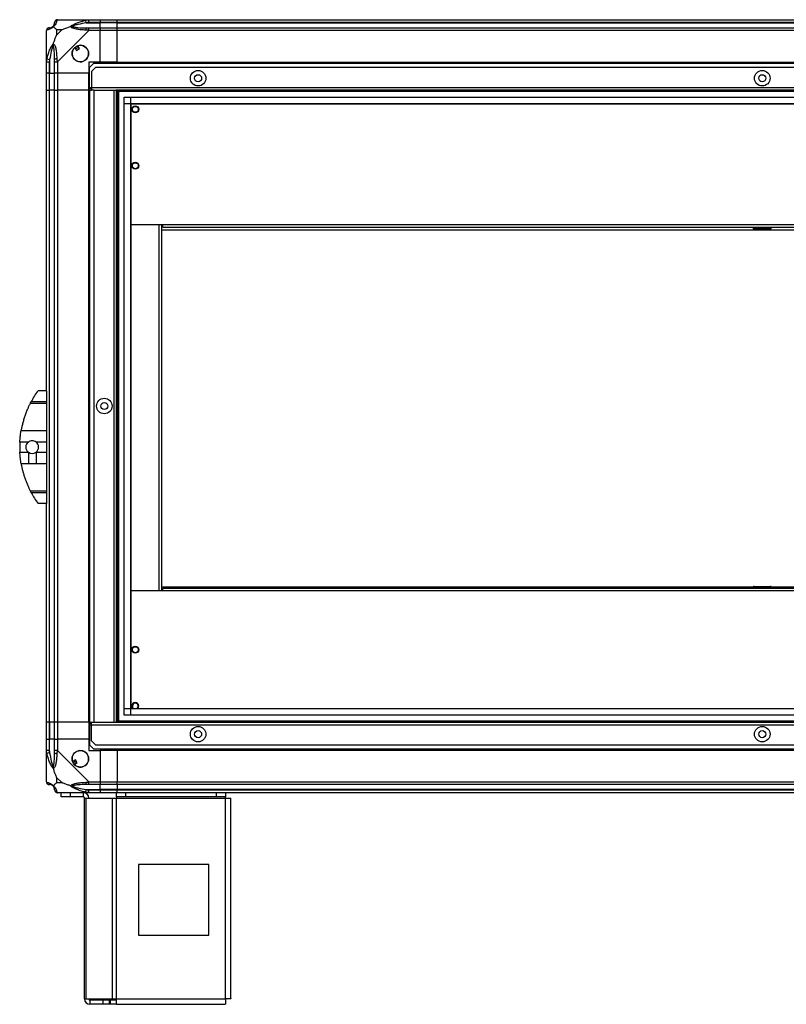
# Model space of a CAD drawing. Units: millimetres. Extents: x 317 to 4750, y 198 to 2765.
# Drawn here: x 3681 to 4225, y 1098 to 1796 of the extents above; entities that cross this region are included whole.
import ezdxf

# ---------------------------------------------------------------- set-up
doc = ezdxf.new("R2010")
doc.units = ezdxf.units.MM

msp = doc.modelspace()

# ---------------------------------------------------------------- linework, layer by layer
at = {"linetype": 'Continuous', "lineweight": 25}
for p, q in [((3707.98, 1796.03), (3730.18, 1796.03)), ((3728.45, 1793.78), (3728.06, 1795.7)), ((3730.18, 1796.03), (3738.23, 1796.03)), ((3738.23, 1794.03), (3730.18, 1794.03)), ((3738.23, 1796.03), (3738.23, 1794.03)), ((3738.23, 1796.03), (3750.23, 1796.03)), ((3738.23, 1793.78), (3738.23, 1794.03)), ((3750.23, 1794.03), (3738.23, 1794.03)), ((3750.23, 1796.03), (4665.23, 1796.03)), ((3750.23, 1794.03), (3750.23, 1796.03)), ((4665.23, 1794.03), (3750.23, 1794.03)), ((3750.23, 1793.78), (3750.23, 1794.03)), ((3700.23, 1766.08), (3700.23, 1788.28)), ((3707.41, 1788.84), (3707.41, 1785.15)), ((3711.11, 1788.84), (3707.41, 1788.84)), ((3707.41, 1785.15), (3711.11, 1788.84)), ((3730.18, 1788.28), (3707.98, 1766.08)), ((3728.45, 1793.78), (3738.23, 1793.78)), ((3730.18, 1790.28), (3738.23, 1790.28)), ((3738.23, 1788.28), (3730.18, 1788.28)), ((3738.23, 1790.28), (3738.23, 1793.78)), ((3750.23, 1793.78), (3738.23, 1793.78)), ((3738.23, 1790.28), (3738.23, 1788.28)), ((3738.23, 1790.28), (3750.23, 1790.28)), ((3738.23, 1766.03), (3738.23, 1788.28)), ((3750.23, 1788.28), (3738.23, 1788.28)), ((3750.23, 1793.78), (4665.23, 1793.78)), ((3750.23, 1790.28), (3750.23, 1793.78)), ((3750.23, 1790.28), (4665.23, 1790.28)), ((3750.23, 1788.28), (3750.23, 1790.28)), ((3750.23, 1766.03), (3750.23, 1788.28)), ((4665.23, 1788.28), (3750.23, 1788.28)), ((3720.24, 1776.31), (3721.45, 1774.28)), ((3721.45, 1774.28), (3723.6, 1775.55)), ((3723.6, 1775.55), (3722.4, 1777.58)), ((3700.23, 1758.03), (3700.23, 1766.08)), ((3700.56, 1768.2), (3702.48, 1767.8)), ((3702.23, 1766.08), (3702.23, 1758.03)), ((3702.48, 1767.8), (3702.48, 1758.03)), ((3705.98, 1758.03), (3705.98, 1766.08)), ((3707.98, 1766.08), (3707.98, 1758.03)), ((3738.23, 1766.03), (3730.23, 1766.03)), ((3730.23, 1766.03), (3730.23, 1758.03)), ((3750.23, 1766.03), (3738.23, 1766.03)), ((3750.23, 1766.03), (4665.23, 1766.03)), ((3750.23, 1766.03), (3750.23, 1765.68)), ((3733.56, 1765.03), (3730.73, 1762.2)), ((3730.73, 1747.83), (3730.73, 1762.2)), ((3735.06, 1762.03), (3732.23, 1759.2)), ((3732.23, 1759.2), (3732.23, 1747.83)), ((4681.9, 1765.03), (3733.56, 1765.03)), ((4680.4, 1762.03), (3735.06, 1762.03)), ((3750.23, 1765.68), (4665.23, 1765.68)), ((3750.23, 1765.68), (3750.23, 1765.03)), ((3702.23, 1758.03), (3700.23, 1758.03)), ((3700.23, 1746.03), (3700.23, 1758.03)), ((3702.23, 1758.03), (3702.48, 1758.03)), ((3702.23, 1758.03), (3702.23, 1746.03)), ((3702.48, 1758.03), (3705.98, 1758.03)), ((3702.48, 1746.03), (3702.48, 1758.03)), ((3707.98, 1758.03), (3705.98, 1758.03)), ((3705.98, 1746.03), (3705.98, 1758.03)), ((3730.23, 1758.03), (3707.98, 1758.03)), ((3707.98, 1758.03), (3707.98, 1746.03)), ((3730.23, 1746.03), (3730.23, 1758.03)), ((3700.23, 1533.03), (3700.23, 1746.03)), ((3700.23, 1746.03), (3702.23, 1746.03)), ((3702.23, 1746.03), (3702.23, 1298.03)), ((3702.48, 1746.03), (3702.23, 1746.03)), ((3702.48, 1298.03), (3702.48, 1746.03)), ((3705.98, 1746.03), (3702.48, 1746.03)), ((3705.98, 1298.03), (3705.98, 1746.03)), ((3705.98, 1746.03), (3707.98, 1746.03)), ((3707.98, 1746.03), (3707.98, 1298.03)), ((3730.23, 1746.03), (3707.98, 1746.03)), ((3730.23, 1298.03), (3730.23, 1746.03)), ((3730.23, 1746.03), (3730.58, 1746.03)), ((3730.58, 1298.03), (3730.58, 1746.03)), ((3730.58, 1746.03), (3730.73, 1746.03)), ((3730.73, 1747.03), (3730.73, 1747.83)), ((3732.23, 1747.83), (3730.73, 1747.83)), ((3730.73, 1747.03), (3730.73, 1746.03)), ((3732.23, 1747.03), (3730.73, 1747.03)), ((3730.73, 1746.03), (3732.23, 1746.03)), ((3730.73, 1746.03), (3730.73, 1298.03)), ((4683.23, 1747.83), (3732.23, 1747.83)), ((3732.23, 1747.83), (3732.23, 1746.03)), ((3733.73, 1746.03), (3732.23, 1746.03)), ((3733.73, 1746.03), (3733.73, 1298.03)), ((3733.73, 1746.03), (3747.93, 1746.03)), ((3747.93, 1746.03), (3747.93, 1298.03)), ((3747.93, 1746.03), (3749.73, 1746.03)), ((4665.73, 1746.03), (3749.73, 1746.03)), ((3749.73, 1746.03), (3749.73, 1298.03)), ((3750.23, 1746.03), (3750.23, 1298.03)), ((4665.23, 1745.03), (3750.23, 1745.03)), ((3751.23, 1746.03), (3751.23, 1298.03)), ((3755.19, 1302.99), (3755.19, 1741.07)), ((3755.19, 1741.07), (4660.27, 1741.07)), ((3759.91, 1741.07), (3759.91, 1302.99)), ((4660.27, 1736.35), (3755.19, 1736.35)), ((3760, 1736.26), (3760, 1307.8)), ((4655.46, 1736.26), (3760, 1736.26)), ((3760, 1650.8), (3782.73, 1650.8)), ((3779.93, 1650.8), (3779.93, 1391.1)), ((3781.73, 1650.8), (3781.73, 1391.1)), ((3782.73, 1650.8), (4632.73, 1650.8)), ((3782.73, 1649), (3782.73, 1650.8)), ((3782.73, 1649), (4632.73, 1649)), ((4201.39, 1649), (4201.39, 1648.1)), ((4201.39, 1648.1), (4213.97, 1648.1)), ((4213.59, 1647.6), (4201.89, 1647.6)), ((4213.97, 1648.1), (4214.09, 1648.1)), ((4214.09, 1648.1), (4214.09, 1649)), ((4633.73, 1646.9), (3781.73, 1646.9)), ((3691.53, 1529.03), (3691.51, 1529.03)), ((3700.23, 1533.03), (3694.23, 1533.03)), ((3700.23, 1533.03), (3700.23, 1525.39)), ((3700.23, 1523.97), (3688.67, 1523.97)), ((3689.41, 1525.39), (3700.23, 1525.39)), ((3700.23, 1525.39), (3700.23, 1523.97)), ((3700.23, 1523.97), (3700.23, 1504.92)), ((3682.28, 1504.92), (3700.23, 1504.92)), ((3700.23, 1504.92), (3700.23, 1496.65)), ((3687.37, 1496.65), (3681.32, 1496.65)), ((3700.23, 1496.65), (3692.89, 1496.65)), ((3700.23, 1496.65), (3700.23, 1489.41)), ((3681.32, 1489.41), (3687.37, 1489.41)), ((3687.37, 1489.41), (3687.37, 1481.14)), ((3692.89, 1489.41), (3692.89, 1481.14)), ((3692.89, 1489.41), (3700.23, 1489.41)), ((3700.23, 1489.41), (3700.23, 1481.14)), ((3687.37, 1481.14), (3682.28, 1481.14)), ((3700.23, 1481.14), (3692.89, 1481.14)), ((3700.23, 1481.14), (3700.23, 1462.08)), ((3688.67, 1462.08), (3700.23, 1462.08)), ((3700.23, 1460.67), (3689.41, 1460.67)), ((3700.23, 1462.08), (3700.23, 1460.67)), ((3700.23, 1460.67), (3700.23, 1453.03)), ((3700.23, 1453.03), (3694.23, 1453.03)), ((3700.23, 1298.03), (3700.23, 1453.03)), ((3782.73, 1391.1), (3760, 1391.1)), ((3781.73, 1393.9), (4201.38, 1393.9)), ((4477.73, 1392.9), (3782.73, 1392.9)), ((3782.73, 1391.1), (3782.73, 1392.9)), ((4477.73, 1391.1), (3782.73, 1391.1)), ((4201.37, 1393.8), (4201.37, 1392.9)), ((4214.07, 1393.8), (4201.37, 1393.8)), ((4201.87, 1394.3), (4213.57, 1394.3)), ((4214.06, 1393.9), (4477.73, 1393.9)), ((4214.07, 1392.9), (4214.07, 1393.8)), ((3755.19, 1307.71), (4440.23, 1307.71)), ((3760, 1307.8), (4440.23, 1307.8)), ((3750.23, 1299.03), (4440.23, 1299.03)), ((4440.23, 1302.99), (3755.19, 1302.99)), ((3702.23, 1298.03), (3700.23, 1298.03)), ((3700.23, 1286.03), (3700.23, 1298.03)), ((3702.48, 1298.03), (3702.23, 1298.03)), ((3702.23, 1298.03), (3702.23, 1286.03)), ((3705.98, 1298.03), (3702.48, 1298.03)), ((3702.48, 1298.03), (3702.48, 1286.03)), ((3707.98, 1298.03), (3705.98, 1298.03)), ((3705.98, 1286.03), (3705.98, 1298.03)), ((3730.23, 1298.03), (3707.98, 1298.03)), ((3707.98, 1298.03), (3707.98, 1286.03)), ((3730.23, 1298.03), (3730.58, 1298.03)), ((3730.23, 1298.03), (3730.23, 1286.03)), ((3730.58, 1298.03), (3730.73, 1298.03)), ((3730.73, 1297.03), (3730.73, 1298.03)), ((3730.73, 1298.03), (3732.23, 1298.03)), ((3732.23, 1297.03), (3730.73, 1297.03)), ((3730.73, 1297.03), (3730.73, 1296.23)), ((3730.73, 1296.23), (3730.73, 1281.86)), ((3730.73, 1296.23), (3732.23, 1296.23)), ((3732.23, 1298.03), (3733.73, 1298.03)), ((3732.23, 1296.23), (3732.23, 1298.03)), ((3732.23, 1284.86), (3732.23, 1296.23)), ((3732.23, 1296.23), (4683.23, 1296.23)), ((3733.73, 1298.03), (3747.93, 1298.03)), ((3747.93, 1298.03), (3749.73, 1298.03)), ((3749.73, 1298.03), (4665.73, 1298.03)), ((3700.23, 1277.98), (3700.23, 1286.03)), ((3700.23, 1286.03), (3702.23, 1286.03)), ((3702.23, 1286.03), (3702.23, 1277.98)), ((3702.48, 1286.03), (3702.23, 1286.03)), ((3702.48, 1276.25), (3702.48, 1286.03)), ((3705.98, 1286.03), (3702.48, 1286.03)), ((3705.98, 1277.98), (3705.98, 1286.03)), ((3705.98, 1286.03), (3707.98, 1286.03)), ((3707.98, 1286.03), (3707.98, 1277.98)), ((3730.23, 1286.03), (3707.98, 1286.03)), ((3730.23, 1286.03), (3730.23, 1278.03)), ((3732.23, 1284.86), (3735.06, 1282.03)), ((3700.23, 1255.78), (3700.23, 1277.98)), ((3707.98, 1277.98), (3730.18, 1255.78)), ((3730.23, 1278.03), (3738.23, 1278.03)), ((3730.73, 1281.86), (3733.56, 1279.03)), ((3733.56, 1279.03), (4681.9, 1279.03)), ((3735.06, 1282.03), (4680.4, 1282.03)), ((3738.23, 1278.03), (3738.23, 1255.78)), ((3750.23, 1278.03), (3738.23, 1278.03)), ((3750.23, 1278.38), (3750.23, 1279.03)), ((4665.23, 1278.38), (3750.23, 1278.38)), ((3750.23, 1278.03), (3750.23, 1278.38)), ((4665.23, 1278.03), (3750.23, 1278.03)), ((3750.23, 1278.03), (3750.23, 1255.78)), ((3702.48, 1276.25), (3700.56, 1275.86)), ((3720.71, 1271.4), (3718.67, 1270.2)), ((3721.98, 1269.25), (3720.71, 1271.4)), ((3719.94, 1268.05), (3721.98, 1269.25)), ((3707.41, 1258.91), (3707.41, 1255.21)), ((3711.11, 1255.21), (3707.41, 1258.91)), ((3707.41, 1255.21), (3711.11, 1255.21)), ((3728.06, 1248.36), (3728.45, 1250.28)), ((3728.45, 1250.28), (3738.23, 1250.28)), ((3730.18, 1255.78), (3738.23, 1255.78)), ((3738.23, 1253.78), (3730.18, 1253.78)), ((3730.18, 1250.03), (3738.23, 1250.03)), ((3738.23, 1255.78), (3738.23, 1253.78)), ((3738.23, 1255.78), (3750.23, 1255.78)), ((3738.23, 1250.28), (3738.23, 1253.78)), ((3750.23, 1253.78), (3738.23, 1253.78)), ((3738.23, 1250.03), (3738.23, 1250.28)), ((3750.23, 1250.28), (3738.23, 1250.28)), ((3738.23, 1250.03), (3738.23, 1248.03)), ((3738.23, 1250.03), (3750.23, 1250.03)), ((3750.23, 1255.78), (4665.23, 1255.78)), ((3750.23, 1253.78), (3750.23, 1255.78)), ((4665.23, 1253.78), (3750.23, 1253.78)), ((3750.23, 1253.78), (3750.23, 1250.28)), ((4665.23, 1250.28), (3750.23, 1250.28)), ((3750.23, 1250.28), (3750.23, 1250.03)), ((3750.23, 1250.03), (4665.23, 1250.03)), ((3750.23, 1248.03), (3750.23, 1250.03)), ((3730.18, 1248.03), (3707.98, 1248.03)), ((3710.73, 1245.03), (3710.73, 1248.03)), ((3717.09, 1245.03), (3710.73, 1245.03)), ((3717.09, 1248.03), (3717.09, 1245.03)), ((3726.43, 1245.03), (3717.09, 1245.03)), ((3726.43, 1245.03), (3726.43, 1248.03)), ((3727.23, 1101.83), (3727.23, 1244.23)), ((3727.23, 1244.23), (3728.34, 1244.23)), ((3728.34, 1101.83), (3728.34, 1244.23)), ((3728.34, 1244.23), (3747.12, 1244.23)), ((3738.23, 1248.03), (3730.18, 1248.03)), ((3750.23, 1248.03), (3738.23, 1248.03)), ((3747.12, 1101.83), (3747.12, 1244.23)), ((3747.12, 1244.23), (3749.8, 1244.23)), ((3749.8, 1245.03), (3749.8, 1248.03)), ((3756.17, 1245.03), (3749.8, 1245.03)), ((3749.8, 1245.03), (3749.8, 1244.23)), ((3749.8, 1244.23), (3827.23, 1244.23)), ((3749.8, 1101.83), (3749.8, 1244.23)), ((4665.23, 1248.03), (3750.23, 1248.03)), ((3756.17, 1248.03), (3756.17, 1245.03)), ((3820.86, 1245.03), (3756.17, 1245.03)), ((3820.86, 1245.03), (3820.86, 1248.03)), ((3827.23, 1245.03), (3820.86, 1245.03)), ((3827.23, 1248.03), (3827.23, 1245.03)), ((3827.23, 1244.23), (3827.23, 1245.03)), ((3827.23, 1101.83), (3827.23, 1244.23)), ((3827.23, 1244.23), (3831.03, 1244.23)), ((3831.03, 1102.03), (3831.03, 1244.23)), ((3815.42, 1197.03), (3765.42, 1197.03)), ((3765.42, 1197.03), (3765.42, 1147.03)), ((3815.42, 1147.03), (3815.42, 1197.03)), ((3765.42, 1147.03), (3815.42, 1147.03)), ((3727.23, 1101.83), (3728.34, 1101.83)), ((3728.34, 1101.83), (3747.12, 1101.83)), ((3731.03, 1101.03), (3731.03, 1098.03)), ((3740.36, 1101.03), (3731.03, 1101.03)), ((3740.36, 1098.03), (3731.03, 1098.03)), ((3740.36, 1098.03), (3740.36, 1101.03)), ((3744.73, 1101.03), (3740.36, 1101.03)), ((3744.73, 1098.03), (3740.36, 1098.03)), ((3744.73, 1101.03), (3744.73, 1098.03)), ((3745.44, 1101.03), (3744.73, 1101.03)), ((3745.44, 1098.03), (3744.73, 1098.03)), ((3745.44, 1101.03), (3745.44, 1098.03)), ((3749.8, 1101.03), (3745.44, 1101.03)), ((3749.8, 1098.03), (3745.44, 1098.03)), ((3747.12, 1101.83), (3749.8, 1101.83)), ((3749.8, 1101.83), (3827.23, 1101.83)), ((3749.8, 1098.03), (3749.8, 1101.83)), ((3749.8, 1098.03), (3827.03, 1098.03))]:
    msp.add_line(p, q, dxfattribs=at)
for centre, radius in [((3724.23, 1772.03), 5.88), ((3807.73, 1754.53), 5.5), ((4207.73, 1754.53), 5.5), ((3807.73, 1754.53), 2.5), ((4207.73, 1754.53), 2.5), ((3763.16, 1732.5), 2.5), ((3763.23, 1732.5), 2.1), ((3763.16, 1692.5), 2.5), ((3763.23, 1692.5), 2.1), ((3741.23, 1522.13), 5.5), ((3741.23, 1522.13), 2.5), ((3763.16, 1349.4), 2.5), ((3763.23, 1349.4), 2.1), ((3807.73, 1289.53), 5.5), ((3807.73, 1289.53), 2.5), ((4207.73, 1289.53), 5.5), ((4207.73, 1289.53), 2.5), ((3724.23, 1272.03), 5.88)]:
    msp.add_circle(centre, radius, dxfattribs=at)
for centre, radius, start, end in [((3707.95, 1793.76), 1.97, 100.64198, 179.55648), ((3702.49, 1788.31), 1.97, 90.44352, 169.35802), ((3702.48, 1793.78), 3.5, 295.64021, 315.81328), ((3730.22, 1788.99), 2.19, 144.00252, 188.4412), ((3724.23, 1772.03), 5.85, 132.92324, 108.24761), ((3724.23, 1772.03), 5.58, 107.62869, 133.54216), ((3724.23, 1772.03), 5.5, 107.44886, 133.72198), ((3724.23, 1772.03), 4.5, 104.4578, 136.71304), ((3707.26, 1766.04), 2.19, 81.5588, 125.99748), ((4201.89, 1648.1), 0.5, 180, 270), ((4213.59, 1648.1), 0.5, 270, 0), ((3749.27, 1493.03), 68.04, 143.99168, 151.60425), ((3749.27, 1493.03), 68.04, 176.95027, 183.04973), ((3690.13, 1493.03), 4.55, 127.29112, 232.70888), ((3690.13, 1493.03), 4.55, 307.29112, 52.70888), ((3690.13, 1493.03), 4.55, 232.70888, 307.29112), ((3749.27, 1493.03), 68.04, 208.39575, 216.00832), ((4201.87, 1393.8), 0.5, 90, 180), ((4213.57, 1393.8), 0.5, 0, 90), ((3763.16, 1309.4), 2.5, 320.27846, 219.72154), ((3763.23, 1309.4), 2.1, 310.46679, 180), ((3763.23, 1309.4), 2.1, 180, 229.53321), ((3724.23, 1272.03), 5.85, 222.92324, 198.24761), ((3707.26, 1278.02), 2.19, 234.00252, 278.4412), ((3724.23, 1272.03), 5.5, 197.44886, 223.72198), ((3724.23, 1272.03), 4.5, 194.4578, 226.71304), ((3724.23, 1272.03), 5.58, 197.62869, 223.54216), ((3702.49, 1255.75), 1.97, 190.64198, 269.55648), ((3702.48, 1250.28), 3.5, 25.64021, 45.81328), ((3707.95, 1250.29), 1.97, 180.44352, 259.35802), ((3730.22, 1255.06), 2.19, 171.5588, 215.99748), ((3726.43, 1244.23), 3.8, 0, 90), ((3726.43, 1244.23), 0.8, 0, 90), ((3731.03, 1101.83), 3.8, 180, 270), ((3731.03, 1101.83), 0.8, 180, 270)]:
    msp.add_arc(centre, radius, start, end, dxfattribs=at)
for points, knots in [([(3707.58, 1795.7), (3707.53, 1795.44), (3707.41, 1794.91), (3707.12, 1793.83), (3706.6, 1792.79), (3705.91, 1791.85), (3705.39, 1791.38), (3705.12, 1791.14)], [0, 0, 0, 0, 0.263168, 0.528193, 0.790072, 0.892858, 1, 1, 1, 1]), ([(3705.98, 1793.78), (3705.98, 1793.84), (3705.98, 1793.96), (3705.98, 1794.01), (3705.98, 1794.03)], [0, 0, 0, 0, 0.544424, 1, 1, 1, 1]), ([(3707.98, 1796.03), (3707.98, 1796.03), (3707.89, 1796.03), (3707.77, 1796), (3707.66, 1795.89), (3707.61, 1795.77), (3707.58, 1795.7)], [0, 0, 0, 0, 0.000027, 0.201648, 0.518771, 1, 1, 1, 1]), ([(3717.26, 1791.14), (3717.26, 1791.14), (3717.47, 1791.38), (3718.04, 1791.85), (3719.56, 1792.79), (3721.89, 1793.83), (3724.92, 1794.91), (3727.01, 1795.44), (3728.06, 1795.7)], [0, 0, 0, 0, 0.001909, 0.107171, 0.209953, 0.471823, 0.734745, 1, 1, 1, 1]), ([(3728.06, 1795.7), (3728.48, 1795.79), (3729.1, 1795.92), (3729.82, 1796.01), (3730.1, 1796.03), (3730.18, 1796.03), (3730.18, 1796.03)], [0, 0, 0, 0, 0.586096, 0.873989, 0.999973, 1, 1, 1, 1]), ([(3730.18, 1794.03), (3729.91, 1794.01), (3729.33, 1793.96), (3728.76, 1793.84), (3728.45, 1793.78)], [0, 0, 0, 0, 0.455576, 1, 1, 1, 1]), ([(3700.56, 1788.67), (3700.47, 1788.64), (3700.34, 1788.59), (3700.24, 1788.46), (3700.23, 1788.33), (3700.23, 1788.28), (3700.23, 1788.28)], [0, 0, 0, 0, 0.586096, 0.873989, 0.999973, 1, 1, 1, 1]), ([(3705.12, 1791.14), (3705.11, 1791.13), (3704.87, 1790.84), (3704.4, 1790.36), (3703.47, 1789.64), (3702.43, 1789.14), (3701.35, 1788.85), (3700.82, 1788.73), (3700.56, 1788.67)], [0, 0, 0, 0, 0.001909, 0.107171, 0.209953, 0.471823, 0.734745, 1, 1, 1, 1]), ([(3702.23, 1790.28), (3702.25, 1790.28), (3702.3, 1790.28), (3702.42, 1790.28), (3702.48, 1790.28)], [0, 0, 0, 0, 0.455576, 1, 1, 1, 1]), ([(3702.48, 1790.28), (3702.81, 1790.29), (3703.3, 1790.31), (3704.2, 1790.7), (3704.7, 1791.06), (3704.9, 1791.25), (3704.95, 1791.3)], [0, 0, 0, 0, 0.580922, 0.859818, 0.961592, 1, 1, 1, 1]), ([(3704.95, 1791.3), (3705, 1791.36), (3705.19, 1791.56), (3705.55, 1792.05), (3705.95, 1792.96), (3705.97, 1793.45), (3705.98, 1793.78)], [0, 0, 0, 0, 0.038408, 0.140182, 0.419078, 1, 1, 1, 1]), ([(3705.12, 1791.14), (3705.06, 1791.2), (3704.96, 1791.29), (3704.95, 1791.3), (3704.95, 1791.3), (3704.95, 1791.3)], [0, 0, 0, 0, 0.64777, 0.993601, 1, 1, 1, 1]), ([(3707.41, 1788.84), (3707.28, 1788.98), (3706.96, 1789.3), (3706.48, 1789.78), (3706, 1790.26), (3705.54, 1790.72), (3705.26, 1790.99), (3705.12, 1791.14)], [0, 0, 0, 0, 0.151099, 0.353323, 0.601543, 0.787206, 1, 1, 1, 1]), ([(3711.11, 1788.84), (3711.4, 1788.98), (3712.09, 1789.3), (3713.31, 1789.78), (3714.62, 1790.26), (3715.97, 1790.72), (3716.81, 1790.99), (3717.26, 1791.14)], [0, 0, 0, 0, 0.1510988, 0.3533231, 0.6015435, 0.7872057, 1, 1, 1, 1]), ([(3718.48, 1791.3), (3718.48, 1791.3), (3718.33, 1791.3), (3717.91, 1791.29), (3717.52, 1791.2), (3717.26, 1791.14)], [0, 0, 0, 0, 0.006399, 0.35223, 1, 1, 1, 1]), ([(3728.06, 1788.67), (3727.02, 1788.73), (3724.93, 1788.85), (3721.89, 1789.14), (3719.58, 1789.65), (3718.01, 1790.35), (3717.51, 1790.87), (3717.26, 1791.14)], [0, 0, 0, 0, 0.263168, 0.528193, 0.790072, 0.892858, 1, 1, 1, 1]), ([(3728.45, 1793.78), (3726.46, 1793.45), (3723.52, 1792.96), (3720.32, 1792.05), (3718.99, 1791.56), (3718.59, 1791.36), (3718.48, 1791.3)], [0, 0, 0, 0, 0.580922, 0.859818, 0.961592, 1, 1, 1, 1]), ([(3718.48, 1791.3), (3718.59, 1791.25), (3718.99, 1791.06), (3720.32, 1790.7), (3723.52, 1790.31), (3726.46, 1790.29), (3728.45, 1790.28)], [0, 0, 0, 0, 0.038408, 0.140182, 0.419078, 1, 1, 1, 1]), ([(3730.18, 1788.28), (3730.18, 1788.28), (3730.06, 1788.37), (3729.69, 1788.49), (3728.98, 1788.6), (3728.4, 1788.65), (3728.06, 1788.67)], [0, 0, 0, 0, 0.000027, 0.201648, 0.518771, 1, 1, 1, 1]), ([(3728.45, 1790.28), (3728.76, 1790.28), (3729.33, 1790.28), (3729.91, 1790.28), (3730.18, 1790.28)], [0, 0, 0, 0, 0.544424, 1, 1, 1, 1]), ([(3705.12, 1779), (3705.35, 1779.71), (3705.85, 1781.23), (3706.59, 1783.31), (3707.17, 1784.61), (3707.41, 1785.15)], [0, 0, 0, 0, 0.3361, 0.724938, 1, 1, 1, 1]), ([(3700.56, 1768.2), (3700.82, 1769.24), (3701.34, 1771.33), (3702.43, 1774.37), (3703.47, 1776.68), (3704.41, 1778.24), (3704.88, 1778.74), (3705.12, 1779)], [0, 0, 0, 0, 0.263168, 0.528193, 0.790072, 0.892858, 1, 1, 1, 1]), ([(3704.95, 1777.78), (3704.9, 1777.67), (3704.7, 1777.26), (3704.2, 1775.94), (3703.3, 1772.74), (3702.81, 1769.79), (3702.48, 1767.8)], [0, 0, 0, 0, 0.038408, 0.140182, 0.419078, 1, 1, 1, 1]), ([(3705.12, 1779), (3705.06, 1778.74), (3704.96, 1778.35), (3704.95, 1777.93), (3704.95, 1777.78), (3704.95, 1777.78)], [0, 0, 0, 0, 0.64777, 0.993601, 1, 1, 1, 1]), ([(3705.98, 1767.8), (3705.97, 1769.79), (3705.95, 1772.74), (3705.55, 1775.94), (3705.19, 1777.26), (3705, 1777.67), (3704.95, 1777.78)], [0, 0, 0, 0, 0.580922, 0.859818, 0.961592, 1, 1, 1, 1]), ([(3705.12, 1779), (3705.12, 1779), (3705.42, 1778.79), (3705.9, 1778.22), (3706.62, 1776.69), (3707.11, 1774.37), (3707.41, 1771.34), (3707.53, 1769.25), (3707.58, 1768.2)], [0, 0, 0, 0, 0.001909, 0.107171, 0.209953, 0.471823, 0.734745, 1, 1, 1, 1]), ([(3700.23, 1766.08), (3700.23, 1766.08), (3700.23, 1766.2), (3700.26, 1766.57), (3700.37, 1767.28), (3700.49, 1767.85), (3700.56, 1768.2)], [0, 0, 0, 0, 0.000027, 0.201648, 0.518771, 1, 1, 1, 1]), ([(3702.48, 1767.8), (3702.42, 1767.49), (3702.3, 1766.92), (3702.25, 1766.34), (3702.23, 1766.08)], [0, 0, 0, 0, 0.544424, 1, 1, 1, 1]), ([(3705.98, 1766.08), (3705.98, 1766.34), (3705.98, 1766.92), (3705.98, 1767.49), (3705.98, 1767.8)], [0, 0, 0, 0, 0.455576, 1, 1, 1, 1]), ([(3707.58, 1768.2), (3707.62, 1767.78), (3707.67, 1767.15), (3707.8, 1766.44), (3707.92, 1766.16), (3707.98, 1766.08), (3707.98, 1766.08)], [0, 0, 0, 0, 0.586096, 0.873989, 0.999973, 1, 1, 1, 1]), ([(3688.67, 1523.97), (3688.39, 1523.4), (3687.81, 1522.25), (3686.85, 1520.16), (3685.86, 1517.76), (3684.88, 1515.08), (3684, 1512.31), (3683.27, 1509.64), (3682.69, 1507.13), (3682.41, 1505.66), (3682.28, 1504.92)], [0, 0, 0, 0, 0.114123, 0.228259, 0.361978, 0.495664, 0.628477, 0.761239, 0.880628, 1, 1, 1, 1]), ([(3688.67, 1523.97), (3688.77, 1524.16), (3688.96, 1524.54), (3689.23, 1525.05), (3689.39, 1525.33), (3689.41, 1525.39)], [0, 0, 0, 0, 0.447073, 0.892802, 1, 1, 1, 1]), ([(3681.32, 1496.65), (3681.38, 1497.48), (3681.49, 1499.16), (3681.8, 1502.01), (3682.1, 1503.84), (3682.28, 1504.92)], [0, 0, 0, 0, 0.2825531, 0.5735016, 1, 1, 1, 1]), ([(3692.89, 1496.65), (3692.45, 1496.92), (3691.57, 1497.46), (3690.02, 1497.66), (3688.55, 1497.4), (3687.74, 1496.89), (3687.37, 1496.65)], [0, 0, 0, 0, 0.258988, 0.517966, 0.776779, 1, 1, 1, 1]), ([(3682.28, 1481.14), (3682.16, 1481.84), (3681.92, 1483.28), (3681.56, 1486.06), (3681.41, 1488.16), (3681.32, 1489.41)], [0, 0, 0, 0, 0.282876, 0.57376, 1, 1, 1, 1]), ([(3682.28, 1481.14), (3682.34, 1480.79), (3682.53, 1479.74), (3682.93, 1477.84), (3683.52, 1475.44), (3684.23, 1472.98), (3685.05, 1470.49), (3685.97, 1468.04), (3686.91, 1465.79), (3687.83, 1463.77), (3688.39, 1462.65), (3688.67, 1462.08)], [0, 0, 0, 0, 0.056559, 0.173273, 0.290005, 0.408354, 0.526736, 0.651427, 0.776142, 0.888077, 1, 1, 1, 1]), ([(3692.89, 1481.14), (3691.37, 1481.15), (3689.53, 1481.15), (3687.69, 1481.14), (3687.37, 1481.14)], [0, 0, 0, 0, 0.825261, 1, 1, 1, 1]), ([(3689.41, 1460.67), (3689.28, 1460.92), (3689, 1461.44), (3688.79, 1461.86), (3688.67, 1462.08)], [0, 0, 0, 0, 0.48603, 1, 1, 1, 1]), ([(3700.56, 1275.86), (3700.47, 1276.28), (3700.34, 1276.9), (3700.24, 1277.62), (3700.23, 1277.9), (3700.23, 1277.98), (3700.23, 1277.98)], [0, 0, 0, 0, 0.586096, 0.873989, 0.999973, 1, 1, 1, 1]), ([(3702.23, 1277.98), (3702.25, 1277.71), (3702.3, 1277.13), (3702.42, 1276.56), (3702.48, 1276.25)], [0, 0, 0, 0, 0.455576, 1, 1, 1, 1]), ([(3705.98, 1276.25), (3705.98, 1276.56), (3705.98, 1277.13), (3705.98, 1277.71), (3705.98, 1277.98)], [0, 0, 0, 0, 0.544424, 1, 1, 1, 1]), ([(3707.98, 1277.98), (3707.98, 1277.98), (3707.89, 1277.86), (3707.77, 1277.49), (3707.66, 1276.78), (3707.61, 1276.2), (3707.58, 1275.86)], [0, 0, 0, 0, 0.000027, 0.201648, 0.518771, 1, 1, 1, 1]), ([(3705.12, 1265.06), (3705.11, 1265.06), (3704.87, 1265.27), (3704.4, 1265.84), (3703.47, 1267.37), (3702.43, 1269.69), (3701.35, 1272.72), (3700.82, 1274.81), (3700.56, 1275.86)], [0, 0, 0, 0, 0.001909, 0.107171, 0.209953, 0.471823, 0.734745, 1, 1, 1, 1]), ([(3702.48, 1276.25), (3702.81, 1274.26), (3703.3, 1271.32), (3704.2, 1268.12), (3704.7, 1266.79), (3704.9, 1266.39), (3704.95, 1266.28)], [0, 0, 0, 0, 0.580922, 0.859818, 0.961592, 1, 1, 1, 1]), ([(3704.95, 1266.28), (3705, 1266.39), (3705.19, 1266.79), (3705.55, 1268.12), (3705.95, 1271.32), (3705.97, 1274.26), (3705.98, 1276.25)], [0, 0, 0, 0, 0.038408, 0.140182, 0.419078, 1, 1, 1, 1]), ([(3707.58, 1275.86), (3707.53, 1274.82), (3707.41, 1272.73), (3707.12, 1269.69), (3706.6, 1267.38), (3705.91, 1265.82), (3705.39, 1265.31), (3705.12, 1265.06)], [0, 0, 0, 0, 0.2631679, 0.5281931, 0.7900717, 0.8928578, 1, 1, 1, 1]), ([(3704.95, 1266.28), (3704.95, 1266.28), (3704.95, 1266.13), (3704.96, 1265.71), (3705.06, 1265.32), (3705.12, 1265.06)], [0, 0, 0, 0, 0.006399, 0.35223, 1, 1, 1, 1]), ([(3707.41, 1258.91), (3707.28, 1259.2), (3706.96, 1259.89), (3706.48, 1261.11), (3706, 1262.42), (3705.54, 1263.77), (3705.26, 1264.61), (3705.12, 1265.06)], [0, 0, 0, 0, 0.1510988, 0.3533231, 0.6015435, 0.7872057, 1, 1, 1, 1]), ([(3700.23, 1255.78), (3700.23, 1255.78), (3700.23, 1255.69), (3700.26, 1255.57), (3700.37, 1255.46), (3700.49, 1255.41), (3700.56, 1255.39)], [0, 0, 0, 0, 0.0000273, 0.2016485, 0.5187705, 1, 1, 1, 1]), ([(3700.56, 1255.39), (3700.82, 1255.33), (3701.34, 1255.21), (3702.43, 1254.92), (3703.47, 1254.41), (3704.41, 1253.71), (3704.88, 1253.19), (3705.12, 1252.92)], [0, 0, 0, 0, 0.263168, 0.528193, 0.790072, 0.892858, 1, 1, 1, 1]), ([(3702.48, 1253.78), (3702.42, 1253.78), (3702.3, 1253.78), (3702.25, 1253.78), (3702.23, 1253.78)], [0, 0, 0, 0, 0.544424, 1, 1, 1, 1]), ([(3704.95, 1252.75), (3704.9, 1252.81), (3704.7, 1252.99), (3704.2, 1253.35), (3703.3, 1253.75), (3702.81, 1253.77), (3702.48, 1253.78)], [0, 0, 0, 0, 0.038408, 0.140182, 0.419078, 1, 1, 1, 1]), ([(3705.12, 1252.92), (3705.06, 1252.86), (3704.96, 1252.76), (3704.95, 1252.75), (3704.95, 1252.75), (3704.95, 1252.75)], [0, 0, 0, 0, 0.64777, 0.993601, 1, 1, 1, 1]), ([(3705.98, 1250.28), (3705.97, 1250.61), (3705.95, 1251.1), (3705.55, 1252.01), (3705.19, 1252.5), (3705, 1252.7), (3704.95, 1252.75)], [0, 0, 0, 0, 0.580922, 0.859818, 0.961592, 1, 1, 1, 1]), ([(3707.41, 1255.21), (3707.28, 1255.08), (3706.95, 1254.76), (3706.48, 1254.28), (3706, 1253.8), (3705.54, 1253.34), (3705.26, 1253.07), (3705.12, 1252.92)], [0, 0, 0, 0, 0.151099, 0.353323, 0.601543, 0.787206, 1, 1, 1, 1]), ([(3705.12, 1252.92), (3705.12, 1252.91), (3705.42, 1252.67), (3705.9, 1252.2), (3706.62, 1251.27), (3707.11, 1250.23), (3707.41, 1249.15), (3707.53, 1248.62), (3707.58, 1248.36)], [0, 0, 0, 0, 0.0019093, 0.1071706, 0.2099533, 0.4718233, 0.7347452, 1, 1, 1, 1]), ([(3705.98, 1250.03), (3705.98, 1250.05), (3705.98, 1250.1), (3705.98, 1250.22), (3705.98, 1250.28)], [0, 0, 0, 0, 0.455576, 1, 1, 1, 1]), ([(3717.26, 1252.92), (3716.55, 1253.15), (3715.03, 1253.65), (3712.95, 1254.39), (3711.65, 1254.97), (3711.11, 1255.21)], [0, 0, 0, 0, 0.3361003, 0.7249385, 1, 1, 1, 1]), ([(3717.26, 1252.92), (3717.26, 1252.92), (3717.47, 1253.22), (3718.04, 1253.7), (3719.56, 1254.42), (3721.89, 1254.92), (3724.92, 1255.21), (3727.01, 1255.33), (3728.06, 1255.39)], [0, 0, 0, 0, 0.001909, 0.107171, 0.209953, 0.471823, 0.734745, 1, 1, 1, 1]), ([(3728.06, 1248.36), (3727.02, 1248.62), (3724.93, 1249.14), (3721.89, 1250.23), (3719.58, 1251.27), (3718.01, 1252.21), (3717.51, 1252.68), (3717.26, 1252.92)], [0, 0, 0, 0, 0.263168, 0.528193, 0.790072, 0.892858, 1, 1, 1, 1]), ([(3717.26, 1252.92), (3717.52, 1252.86), (3717.91, 1252.76), (3718.33, 1252.75), (3718.48, 1252.75), (3718.48, 1252.75)], [0, 0, 0, 0, 0.64777, 0.993601, 1, 1, 1, 1]), ([(3728.45, 1253.78), (3726.46, 1253.77), (3723.52, 1253.75), (3720.32, 1253.35), (3718.99, 1252.99), (3718.59, 1252.81), (3718.48, 1252.75)], [0, 0, 0, 0, 0.580922, 0.859818, 0.961592, 1, 1, 1, 1]), ([(3718.48, 1252.75), (3718.59, 1252.7), (3718.99, 1252.5), (3720.32, 1252.01), (3723.52, 1251.1), (3726.46, 1250.61), (3728.45, 1250.28)], [0, 0, 0, 0, 0.038408, 0.140182, 0.419078, 1, 1, 1, 1]), ([(3728.06, 1255.39), (3728.48, 1255.42), (3729.1, 1255.47), (3729.82, 1255.6), (3730.1, 1255.73), (3730.18, 1255.78), (3730.18, 1255.78)], [0, 0, 0, 0, 0.586096, 0.873989, 0.999973, 1, 1, 1, 1]), ([(3730.18, 1253.78), (3729.91, 1253.78), (3729.33, 1253.78), (3728.76, 1253.78), (3728.45, 1253.78)], [0, 0, 0, 0, 0.455576, 1, 1, 1, 1]), ([(3728.45, 1250.28), (3728.76, 1250.22), (3729.33, 1250.1), (3729.91, 1250.05), (3730.18, 1250.03)], [0, 0, 0, 0, 0.544424, 1, 1, 1, 1]), ([(3707.58, 1248.36), (3707.62, 1248.27), (3707.67, 1248.14), (3707.8, 1248.05), (3707.92, 1248.03), (3707.98, 1248.03), (3707.98, 1248.03)], [0, 0, 0, 0, 0.586096, 0.873989, 0.999973, 1, 1, 1, 1]), ([(3730.18, 1248.03), (3730.18, 1248.03), (3730.06, 1248.03), (3729.69, 1248.06), (3728.98, 1248.17), (3728.4, 1248.29), (3728.06, 1248.36)], [0, 0, 0, 0, 0.000027, 0.201648, 0.518771, 1, 1, 1, 1])]:
    msp.add_open_spline(points, degree=3, knots=knots, dxfattribs=at)
for points in [[(3707.98, 1796.03), (3707.72, 1796), (3707.19, 1795.94), (3706.53, 1795.48), (3706.07, 1794.82), (3706.01, 1794.29), (3705.98, 1794.03)], [(3730.18, 1794.03), (3730.18, 1794.29), (3730.18, 1794.82), (3730.18, 1795.48), (3730.18, 1795.94), (3730.18, 1796), (3730.18, 1796.03)], [(3702.23, 1790.28), (3701.97, 1790.25), (3701.44, 1790.19), (3700.78, 1789.73), (3700.32, 1789.07), (3700.26, 1788.54), (3700.23, 1788.28)], [(3730.18, 1788.28), (3730.18, 1788.54), (3730.18, 1789.07), (3730.18, 1789.73), (3730.18, 1790.19), (3730.18, 1790.25), (3730.18, 1790.28)], [(3700.23, 1766.08), (3700.26, 1766.08), (3700.32, 1766.08), (3700.78, 1766.08), (3701.44, 1766.08), (3701.97, 1766.08), (3702.23, 1766.08)], [(3705.98, 1766.08), (3706.01, 1766.08), (3706.07, 1766.08), (3706.53, 1766.08), (3707.19, 1766.08), (3707.72, 1766.08), (3707.98, 1766.08)], [(3702.23, 1277.98), (3701.97, 1277.98), (3701.44, 1277.98), (3700.78, 1277.98), (3700.32, 1277.98), (3700.26, 1277.98), (3700.23, 1277.98)], [(3707.98, 1277.98), (3707.72, 1277.98), (3707.19, 1277.98), (3706.53, 1277.98), (3706.07, 1277.98), (3706.01, 1277.98), (3705.98, 1277.98)], [(3700.23, 1255.78), (3700.26, 1255.52), (3700.32, 1254.99), (3700.78, 1254.33), (3701.44, 1253.87), (3701.97, 1253.81), (3702.23, 1253.78)], [(3705.98, 1250.03), (3706.01, 1249.77), (3706.07, 1249.24), (3706.53, 1248.58), (3707.19, 1248.12), (3707.72, 1248.06), (3707.98, 1248.03)], [(3730.18, 1253.78), (3730.18, 1253.81), (3730.18, 1253.87), (3730.18, 1254.33), (3730.18, 1254.99), (3730.18, 1255.52), (3730.18, 1255.78)], [(3730.18, 1248.03), (3730.18, 1248.06), (3730.18, 1248.12), (3730.18, 1248.58), (3730.18, 1249.24), (3730.18, 1249.77), (3730.18, 1250.03)], [(3827.23, 1101.83), (3827.21, 1101.33), (3827.18, 1100.34), (3827.13, 1099.08), (3827.08, 1098.2), (3827.05, 1098.09), (3827.03, 1098.03)], [(3831.03, 1102.03), (3830.97, 1102.01), (3830.86, 1101.98), (3829.98, 1101.93), (3828.72, 1101.88), (3827.73, 1101.85), (3827.23, 1101.83)]]:
    msp.add_open_spline(points, degree=3, dxfattribs=at)

doc.saveas('drawing.dxf')
